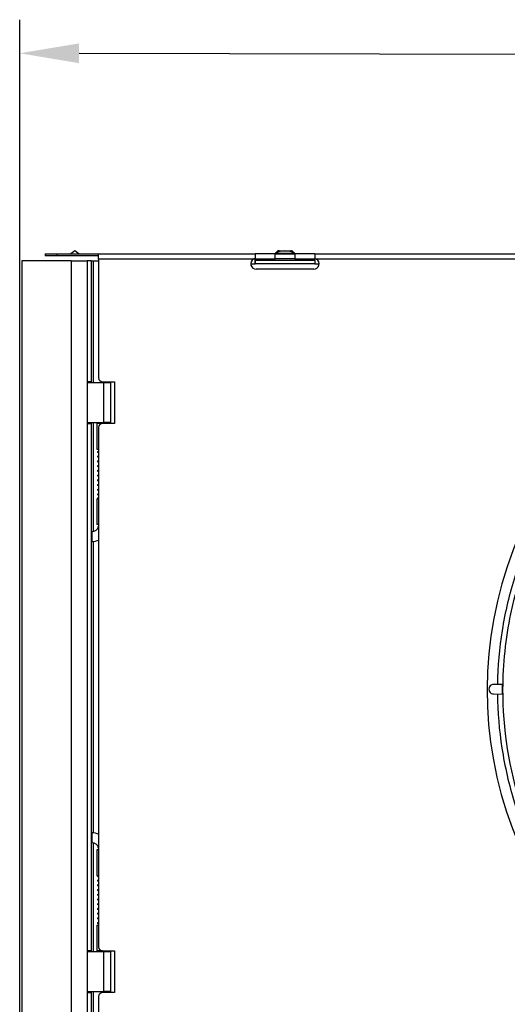
# Model space of a CAD drawing. Units: millimetres. Extents: x 13926 to 18648, y 6459 to 9798.
# Drawn here: x 14916 to 15162, y 8551 to 9047 of the extents above; entities that cross this region are included whole.
import ezdxf

# ---------------------------------------------------------------- set-up
doc = ezdxf.new("R2010")
doc.units = ezdxf.units.MM
doc.header["$LTSCALE"] = 6
doc.layers.add('Q', color=4, linetype='Continuous')

msp = doc.modelspace()

# ---------------------------------------------------------------- linework, layer by layer
for p, q in [((14928.54, 8928.97), (14934.54, 8928.97)), ((14928.54, 8928.97), (14928.54, 8927.97)), ((14928.54, 8928.97), (14928.54, 8928.97)), ((14928.54, 8928.97), (14928.54, 8927.97)), ((14934.54, 8928.97), (14955.54, 8928.97)), ((14934.54, 8927.97), (14934.54, 8928.97)), ((14943.54, 8930.47), (14941.54, 8928.97)), ((14943.54, 8930.47), (14941.54, 8928.97)), ((14943.54, 8930.47), (14943.54, 8930.47)), ((14945.54, 8928.97), (14943.54, 8930.47)), ((14955.54, 8926.35), (14955.54, 8928.97)), ((14955.54, 8928.97), (15034.54, 8928.97)), ((15044.54, 8928.97), (15034.54, 8928.97)), ((15034.54, 8928.97), (15034.54, 8926.47)), ((15044.54, 8929.32), (15054.55, 8929.32)), ((15044.54, 8929.32), (15044.54, 8928.97)), ((15044.54, 8926.47), (15044.54, 8928.97)), ((15044.54, 8928.97), (15054.54, 8928.97)), ((15046.64, 8930.57), (15052.44, 8930.57)), ((15054.54, 8928.97), (15054.54, 8926.47)), ((15064.54, 8928.97), (15054.54, 8928.97)), ((15054.55, 8929.32), (15054.55, 8928.97)), ((15064.54, 8928.97), (15064.54, 8926.47)), ((15064.54, 8928.97), (16186.54, 8928.97)), ((14941.74, 8925.47), (14916.74, 8925.47)), ((14916.74, 8925.47), (14916.74, 8923.47)), ((14916.74, 8925.47), (14916.74, 8923.47)), ((14916.74, 8925.47), (14916.74, 8925.47)), ((14934.54, 8927.97), (14928.54, 8927.97)), ((14928.54, 8927.97), (14928.54, 8927.97)), ((14955.54, 8927.97), (14934.54, 8927.97)), ((14941.74, 8925.47), (14941.74, 8495.47)), ((14941.74, 8925.47), (14949.74, 8925.47)), ((14951.74, 8925.47), (14949.74, 8925.47)), ((14949.74, 8925.47), (14949.74, 8864.47)), ((14951.74, 8925.47), (14951.74, 8864.47)), ((14951.74, 8925.47), (14952.74, 8925.47)), ((14952.74, 8925.47), (14952.74, 8863.97)), ((14952.74, 8925.47), (14955.54, 8925.47)), ((14955.54, 8926.37), (14955.54, 8866.47)), ((15033.61, 8926.37), (14955.54, 8926.37)), ((15032.29, 8923.97), (15034.54, 8923.97)), ((15034.54, 8926.47), (15044.54, 8926.47)), ((15034.54, 8923.97), (15034.54, 8926.47)), ((15034.54, 8925.59), (15034.54, 8926.47)), ((15034.54, 8925.58), (15034.54, 8925.59)), ((15064.54, 8925.59), (15034.54, 8925.59)), ((15034.54, 8925.58), (15034.54, 8923.97)), ((15064.54, 8925.58), (15034.54, 8925.58)), ((15064.54, 8923.97), (15034.54, 8923.97)), ((15054.54, 8926.47), (15044.54, 8926.47)), ((15054.54, 8926.47), (15064.54, 8926.47)), ((15064.54, 8925.6), (15064.54, 8926.47)), ((15064.54, 8925.61), (15064.54, 8923.97)), ((15064.54, 8925.59), (15064.54, 8925.58)), ((15064.54, 8923.97), (15066.79, 8923.97)), ((16185.61, 8926.37), (15065.47, 8926.37)), ((14916.74, 8923.47), (14916.74, 8497.47)), ((14916.74, 8923.47), (14916.74, 8497.47)), ((14916.74, 8923.47), (14916.74, 8923.47)), ((15064.04, 8921.27), (15035.04, 8921.27)), ((14949.74, 8864.47), (14949.74, 8843.47)), ((14951.74, 8864.47), (14949.74, 8864.47)), ((14950.74, 8863.97), (14950.74, 8864.47)), ((14951.74, 8864.47), (14951.74, 8863.97)), ((14957.54, 8864.47), (14963.54, 8864.47)), ((14963.54, 8864.47), (14963.54, 8843.47)), ((14958.14, 8863.97), (14949.74, 8863.97)), ((14961.74, 8863.97), (14958.14, 8863.97)), ((14958.14, 8843.97), (14958.14, 8863.97)), ((14961.74, 8843.97), (14961.74, 8863.97)), ((14949.74, 8843.97), (14958.14, 8843.97)), ((14949.74, 8843.47), (14951.74, 8843.47)), ((14949.74, 8843.47), (14949.74, 8577.47)), ((14950.74, 8843.47), (14950.74, 8843.97)), ((14951.74, 8843.97), (14951.74, 8843.47)), ((14951.74, 8843.47), (14951.74, 8577.47)), ((14952.74, 8843.97), (14952.74, 8789.03)), ((14957.54, 8843.47), (14954.54, 8843.47)), ((14954.54, 8843.47), (14954.54, 8830.47)), ((14955.54, 8841.47), (14955.54, 8579.47)), ((14955.64, 8843.97), (14955.64, 8843.47)), ((14963.54, 8843.47), (14957.54, 8843.47)), ((14961.74, 8843.97), (14958.14, 8843.97)), ((14960.64, 8843.97), (14960.64, 8843.47)), ((14954.54, 8830.47), (14955.54, 8830.47)), ((14954.54, 8805.47), (14955.54, 8805.47)), ((14954.54, 8805.47), (14954.54, 8792.47)), ((14955.34, 8806.07), (14955.54, 8806.07)), ((14955.54, 8805.47), (14955.34, 8805.47)), ((14955.54, 8792.47), (14954.54, 8792.47)), ((14952.14, 8788.97), (14951.74, 8788.97)), ((14952.14, 8788.97), (14952.14, 8783.97)), ((14952.14, 8783.97), (14951.74, 8783.97)), ((14952.74, 8783.99), (14952.74, 8636.95)), ((15159.25, 8711.82), (15154.85, 8711.83)), ((15159.24, 8707.02), (15159.25, 8711.82)), ((15159.25, 8711.82), (15159.56, 8711.82)), ((15154.84, 8707.03), (15159.24, 8707.02)), ((15159.24, 8707.02), (15159.55, 8707.02)), ((14952.14, 8636.97), (14951.74, 8636.97)), ((14952.14, 8636.97), (14952.14, 8631.97)), ((14952.14, 8631.97), (14951.74, 8631.97)), ((14952.74, 8631.92), (14952.74, 8576.97)), ((14955.54, 8628.47), (14954.54, 8628.47)), ((14954.54, 8628.47), (14954.54, 8615.47)), ((14954.54, 8615.47), (14955.54, 8615.47)), ((14954.54, 8590.47), (14955.54, 8590.47)), ((14954.54, 8590.47), (14954.54, 8577.47)), ((14949.74, 8577.47), (14949.74, 8556.47)), ((14951.74, 8577.47), (14949.74, 8577.47)), ((14958.14, 8576.97), (14949.74, 8576.97)), ((14950.74, 8576.97), (14950.74, 8577.47)), ((14951.74, 8577.47), (14951.74, 8576.97)), ((14957.54, 8577.47), (14954.54, 8577.47)), ((14955.64, 8576.97), (14955.64, 8577.47)), ((14957.54, 8577.47), (14963.54, 8577.47)), ((14961.74, 8576.97), (14958.14, 8576.97)), ((14958.14, 8556.97), (14958.14, 8576.97)), ((14960.64, 8576.97), (14960.64, 8577.47)), ((14961.74, 8556.97), (14961.74, 8576.97)), ((14963.54, 8577.47), (14963.54, 8556.47)), ((14949.74, 8556.97), (14958.14, 8556.97)), ((14949.74, 8556.47), (14951.74, 8556.47)), ((14949.74, 8556.47), (14949.74, 8495.47)), ((14950.74, 8556.47), (14950.74, 8556.97)), ((14951.74, 8556.97), (14951.74, 8556.47)), ((14951.74, 8556.47), (14951.74, 8495.47)), ((14952.74, 8556.97), (14952.74, 8495.47)), ((14963.54, 8556.47), (14957.54, 8556.47)), ((14961.74, 8556.97), (14958.14, 8556.97)), ((14955.54, 8554.47), (14955.54, 8495.47))]:
    msp.add_line(p, q)
for centre, radius, start, end in [((15049.54, 8919.2), 11.29, 63.6849, 116.3151), ((15046.64, 8928.97), 1.6, 90, 156.3521), ((15052.44, 8928.97), 1.6, 23.649, 90), ((15035.04, 8924.02), 2.75, 121.2904, 270), ((15064.04, 8924.02), 2.75, 270, 58.7096), ((14918.74, 8923.47), 2, 179.7086, 180), ((14957.54, 8866.47), 2, 180, 270), ((14957.54, 8841.47), 2, 90, 180), ((15348.04, 8708.97), 196.5, 137.2844, 222.4427), ((14952.14, 8792.47), 3.5, 270, 346.2709), ((14952.14, 8792.47), 8.5, 270, 293.5782), ((15154.84, 8709.43), 2.4, 89.8636, 269.8636), ((14952.14, 8628.47), 8.5, 66.4218, 90), ((14952.14, 8628.47), 3.5, 13.7291, 90), ((14957.54, 8579.47), 2, 180, 270), ((14957.54, 8554.47), 2, 90, 180)]:
    msp.add_arc(centre, radius, start, end)
for points in [[(15033.61, 8926.37), (15033.9, 8926.61), (15034.22, 8926.78), (15034.54, 8926.86)], [(15034.54, 8926.67), (15034.22, 8926.62), (15033.9, 8926.52), (15033.61, 8926.37)], [(15064.54, 8926.86), (15064.87, 8926.78), (15065.19, 8926.61), (15065.47, 8926.37)], [(15065.47, 8926.37), (15065.19, 8926.52), (15064.87, 8926.62), (15064.54, 8926.67)], [(14955.05, 8824.33), (14955.05, 8824.41), (14955.22, 8824.48), (14955.54, 8824.55)], [(14955.04, 8821.95), (14955.05, 8822.03), (14955.23, 8822.1), (14955.55, 8822.17)], [(14955.05, 8810.05), (14955.05, 8810.13), (14955.23, 8810.2), (14955.55, 8810.27)], [(14955.04, 8807.67), (14955.05, 8807.75), (14955.23, 8807.82), (14955.55, 8807.89)], [(14955.04, 8605.76), (14955.05, 8605.84), (14955.23, 8605.91), (14955.55, 8605.98)], [(14955.05, 8610.52), (14955.05, 8610.6), (14955.22, 8610.67), (14955.54, 8610.74)], [(14955.05, 8608.14), (14955.05, 8608.22), (14955.23, 8608.29), (14955.55, 8608.36)], [(14955.05, 8596.24), (14955.05, 8596.32), (14955.22, 8596.39), (14955.54, 8596.46)], [(14955.04, 8591.48), (14955.05, 8591.56), (14955.23, 8591.63), (14955.55, 8591.7)], [(14955.05, 8593.86), (14955.05, 8593.94), (14955.23, 8594.01), (14955.55, 8594.08)]]:
    msp.add_open_spline(points, degree=3)
for points, knots in [([(15159.54, 8709.42), (15159.5, 8689.32), (15162.69, 8669.2), (15175.25, 8631), (15184.61, 8612.92), (15208.55, 8580.61), (15223.12, 8566.38), (15256.01, 8543.24), (15274.32, 8534.33), (15312.82, 8522.71), (15333, 8520), (15373.2, 8521.08), (15393.21, 8524.86), (15431.03, 8538.53), (15448.83, 8548.42), (15480.43, 8573.29), (15494.22, 8588.27), (15516.39, 8621.82), (15524.77, 8640.38), (15535.26, 8679.2), (15537.37, 8699.45), (15535.12, 8739.6), (15530.76, 8759.49), (15515.99, 8796.9), (15505.59, 8814.41), (15479.81, 8845.26), (15464.43, 8858.61), (15430.24, 8879.79), (15411.45, 8887.63), (15372.34, 8896.98), (15352.03, 8898.5), (15311.96, 8895.08), (15292.21, 8890.13), (15255.25, 8874.28), (15238.06, 8863.37), (15207.96, 8836.7), (15195.07, 8820.94), (15174.9, 8786.15), (15167.62, 8767.13), (15160.91, 8734.95), (15159.57, 8722.19), (15159.54, 8709.42)], [0, 0, 0, 0, 0.32, 0.32, 0.64, 0.64, 0.96, 0.96, 1.28, 1.28, 1.6, 1.6, 1.92, 1.92, 2.24, 2.24, 2.56, 2.56, 2.88, 2.88, 3.2, 3.2, 3.52, 3.52, 3.84, 3.84, 4.16, 4.16, 4.48, 4.48, 4.8, 4.8, 5.12, 5.12, 5.44, 5.44, 5.76, 5.76, 6.08, 6.08, 6.283185, 6.283185, 6.283185, 6.283185]), ([(15207.34, 8838.58), (15201.2, 8831.91), (15195.53, 8824.81), (15185.05, 8809.56), (15180.28, 8801.38), (15171.99, 8784.42), (15168.48, 8775.62), (15162.79, 8757.62), (15160.61, 8748.41), (15157.69, 8730.07), (15156.9, 8720.96), (15156.76, 8711.83)], [5.5411881, 5.5411881, 5.5411881, 5.5411881, 5.6833455, 5.6833455, 5.8313987, 5.8313987, 5.9794519, 5.9794519, 6.127505, 6.127505, 6.2706392, 6.2706392, 6.2706392, 6.2706392]), ([(14955.54, 8828.64), (14955.51, 8828.65), (14955.48, 8828.65), (14955.38, 8828.69), (14955.32, 8828.72), (14955.19, 8828.79), (14955.12, 8828.85), (14955.05, 8828.99), (14955.04, 8829.05), (14955.05, 8829.16), (14955.06, 8829.22), (14955.1, 8829.29), (14955.12, 8829.32), (14955.19, 8829.39), (14955.24, 8829.42), (14955.36, 8829.49), (14955.43, 8829.51), (14955.52, 8829.54), (14955.53, 8829.55), (14955.54, 8829.55)], [17.8389101, 17.8389101, 17.8389101, 17.8389101, 17.8582293, 17.8582293, 17.9083, 17.9083, 17.9596265, 17.9596265, 17.9849559, 17.9849559, 18.0102476, 18.0102476, 18.0271832, 18.0271832, 18.0677061, 18.0677061, 18.1202611, 18.1202611, 18.1270037, 18.1270037, 18.1270037, 18.1270037]), ([(14955.54, 8826.26), (14955.46, 8826.28), (14955.39, 8826.31), (14955.25, 8826.37), (14955.19, 8826.41), (14955.1, 8826.51), (14955.08, 8826.56), (14955.04, 8826.66), (14955.04, 8826.72), (14955.06, 8826.83), (14955.08, 8826.88), (14955.14, 8826.96), (14955.17, 8826.99), (14955.26, 8827.06), (14955.33, 8827.09), (14955.44, 8827.14), (14955.49, 8827.16), (14955.54, 8827.17)], [16.0384544, 16.0384544, 16.0384544, 16.0384544, 16.0907825, 16.0907825, 16.1413201, 16.1413201, 16.1665866, 16.1665866, 16.19192, 16.19192, 16.2171747, 16.2171747, 16.2412896, 16.2412896, 16.2950594, 16.2950594, 16.3266039, 16.3266039, 16.3266039, 16.3266039]), ([(14955.54, 8823.88), (14955.47, 8823.9), (14955.4, 8823.92), (14955.27, 8823.98), (14955.21, 8824.01), (14955.12, 8824.11), (14955.09, 8824.15), (14955.05, 8824.24), (14955.04, 8824.3), (14955.05, 8824.41), (14955.07, 8824.47), (14955.11, 8824.55), (14955.13, 8824.57), (14955.21, 8824.65), (14955.27, 8824.68), (14955.39, 8824.74), (14955.46, 8824.77), (14955.54, 8824.79)], [14.2374738, 14.2374738, 14.2374738, 14.2374738, 14.284294, 14.284294, 14.3346702, 14.3346702, 14.3599026, 14.3599026, 14.3852338, 14.3852338, 14.4105186, 14.4105186, 14.4300307, 14.4300307, 14.4742875, 14.4742875, 14.52576, 14.52576, 14.52576, 14.52576]), ([(14955.05, 8829.09), (14955.05, 8829.13), (14955.09, 8829.17), (14955.19, 8829.21), (14955.28, 8829.25), (14955.4, 8829.28), (14955.55, 8829.31)], [63.919505, 63.919505, 63.919505, 63.919505, 64.2339809, 64.2339809, 64.2339809, 64.4953921, 64.4953921, 64.4953921, 64.4953921]), ([(14955.05, 8826.71), (14955.05, 8826.77), (14955.17, 8826.84), (14955.4, 8826.9), (14955.44, 8826.91), (14955.49, 8826.92), (14955.54, 8826.93)], [57.6363197, 57.6363197, 57.6363197, 57.6363197, 58.1198234, 58.1198234, 58.1198234, 58.2122067, 58.2122067, 58.2122067, 58.2122067]), ([(14955.54, 8821.5), (14955.46, 8821.52), (14955.38, 8821.55), (14955.25, 8821.61), (14955.19, 8821.65), (14955.1, 8821.76), (14955.07, 8821.8), (14955.04, 8821.91), (14955.04, 8821.97), (14955.06, 8822.09), (14955.1, 8822.16), (14955.19, 8822.25), (14955.24, 8822.28), (14955.35, 8822.35), (14955.42, 8822.37), (14955.52, 8822.4), (14955.53, 8822.41), (14955.54, 8822.41)], [12.4364711, 12.4364711, 12.4364711, 12.4364711, 12.4896551, 12.4896551, 12.540222, 12.540222, 12.5654933, 12.5654933, 12.5908264, 12.5908264, 12.6242441, 12.6242441, 12.6642033, 12.6642033, 12.7168919, 12.7168919, 12.724685, 12.724685, 12.724685, 12.724685]), ([(14955.54, 8819.12), (14955.47, 8819.14), (14955.4, 8819.16), (14955.27, 8819.22), (14955.21, 8819.26), (14955.12, 8819.35), (14955.09, 8819.39), (14955.05, 8819.49), (14955.04, 8819.55), (14955.05, 8819.66), (14955.07, 8819.72), (14955.12, 8819.79), (14955.14, 8819.82), (14955.23, 8819.9), (14955.28, 8819.93), (14955.4, 8819.98), (14955.47, 8820.01), (14955.54, 8820.03)], [10.6354131, 10.6354131, 10.6354131, 10.6354131, 10.6836165, 10.6836165, 10.734029, 10.734029, 10.7592704, 10.7592704, 10.7846028, 10.7846028, 10.8098807, 10.8098807, 10.8308903, 10.8308903, 10.8778292, 10.8778292, 10.9234285, 10.9234285, 10.9234285, 10.9234285]), ([(14955.04, 8819.57), (14955.04, 8819.58), (14955.04, 8819.58), (14955.04, 8819.58), (14955.06, 8819.65), (14955.24, 8819.72), (14955.55, 8819.79)], [38.7867637, 38.7867637, 38.7867637, 38.7867637, 38.8124427, 38.8124427, 38.8124427, 39.3626508, 39.3626508, 39.3626508, 39.3626508]), ([(14955.54, 8816.74), (14955.51, 8816.75), (14955.48, 8816.76), (14955.38, 8816.79), (14955.32, 8816.82), (14955.19, 8816.9), (14955.12, 8816.95), (14955.05, 8817.09), (14955.04, 8817.15), (14955.05, 8817.27), (14955.06, 8817.32), (14955.11, 8817.4), (14955.13, 8817.42), (14955.19, 8817.5), (14955.24, 8817.53), (14955.36, 8817.59), (14955.43, 8817.62), (14955.52, 8817.64), (14955.53, 8817.65), (14955.54, 8817.65)], [8.8345552, 8.8345552, 8.8345552, 8.8345552, 8.8540436, 8.8540436, 8.9041147, 8.9041147, 8.9554505, 8.9554505, 8.9807801, 8.9807801, 9.006071, 9.006071, 9.0233745, 9.0233745, 9.0643958, 9.0643958, 9.1168351, 9.1168351, 9.122647, 9.122647, 9.122647, 9.122647]), ([(14955.04, 8817.19), (14955.04, 8817.21), (14955.05, 8817.23), (14955.07, 8817.25), (14955.14, 8817.3), (14955.3, 8817.36), (14955.55, 8817.41)], [32.5035784, 32.5035784, 32.5035784, 32.5035784, 32.6449114, 32.6449114, 32.6449114, 33.0794655, 33.0794655, 33.0794655, 33.0794655]), ([(14955.54, 8814.36), (14955.46, 8814.38), (14955.38, 8814.41), (14955.25, 8814.47), (14955.19, 8814.51), (14955.1, 8814.61), (14955.08, 8814.66), (14955.04, 8814.76), (14955.04, 8814.82), (14955.06, 8814.93), (14955.08, 8814.98), (14955.14, 8815.06), (14955.17, 8815.09), (14955.26, 8815.16), (14955.33, 8815.19), (14955.45, 8815.24), (14955.49, 8815.26), (14955.54, 8815.27)], [7.034091, 7.034091, 7.034091, 7.034091, 7.0866052, 7.0866052, 7.137149, 7.137149, 7.1624166, 7.1624166, 7.1877499, 7.1877499, 7.2130035, 7.2130035, 7.2372487, 7.2372487, 7.2913197, 7.2913197, 7.3222467, 7.3222467, 7.3222467, 7.3222467]), ([(14955.05, 8814.81), (14955.05, 8814.86), (14955.11, 8814.9), (14955.24, 8814.95), (14955.32, 8814.98), (14955.42, 8815), (14955.55, 8815.03)], [26.2203931, 26.2203931, 26.2203931, 26.2203931, 26.5811091, 26.5811091, 26.5811091, 26.7962802, 26.7962802, 26.7962802, 26.7962802]), ([(14955.54, 8811.98), (14955.47, 8812), (14955.4, 8812.02), (14955.27, 8812.08), (14955.21, 8812.11), (14955.12, 8812.21), (14955.09, 8812.25), (14955.05, 8812.34), (14955.04, 8812.4), (14955.05, 8812.52), (14955.07, 8812.57), (14955.11, 8812.65), (14955.14, 8812.67), (14955.21, 8812.75), (14955.27, 8812.78), (14955.39, 8812.84), (14955.46, 8812.87), (14955.54, 8812.89)], [5.2331135, 5.2331135, 5.2331135, 5.2331135, 5.2800042, 5.2800042, 5.3303822, 5.3303822, 5.3556151, 5.3556151, 5.3809464, 5.3809464, 5.4062308, 5.4062308, 5.4258352, 5.4258352, 5.4702427, 5.4702427, 5.5213998, 5.5213998, 5.5213998, 5.5213998]), ([(14955.54, 8809.6), (14955.46, 8809.62), (14955.38, 8809.65), (14955.25, 8809.71), (14955.19, 8809.75), (14955.1, 8809.86), (14955.07, 8809.9), (14955.04, 8810.01), (14955.04, 8810.07), (14955.06, 8810.19), (14955.1, 8810.26), (14955.19, 8810.35), (14955.24, 8810.38), (14955.35, 8810.45), (14955.42, 8810.47), (14955.52, 8810.5), (14955.53, 8810.51), (14955.54, 8810.51)], [3.4321128, 3.4321128, 3.4321128, 3.4321128, 3.4852734, 3.4852734, 3.5358395, 3.5358395, 3.5611107, 3.5611107, 3.5864438, 3.5864438, 3.6199445, 3.6199445, 3.6599579, 3.6599579, 3.7126336, 3.7126336, 3.7203259, 3.7203259, 3.7203259, 3.7203259]), ([(14955.05, 8812.43), (14955.05, 8812.5), (14955.21, 8812.58), (14955.52, 8812.65), (14955.53, 8812.65), (14955.54, 8812.65), (14955.54, 8812.65)], [19.9372078, 19.9372078, 19.9372078, 19.9372078, 20.4991327, 20.4991327, 20.4991327, 20.5130949, 20.5130949, 20.5130949, 20.5130949]), ([(14955.54, 8807.22), (14955.47, 8807.24), (14955.4, 8807.26), (14955.27, 8807.32), (14955.21, 8807.36), (14955.12, 8807.45), (14955.09, 8807.49), (14955.05, 8807.59), (14955.04, 8807.65), (14955.05, 8807.76), (14955.07, 8807.82), (14955.12, 8807.89), (14955.14, 8807.92), (14955.23, 8808), (14955.28, 8808.03), (14955.4, 8808.08), (14955.47, 8808.11), (14955.54, 8808.13)], [1.6310546, 1.6310546, 1.6310546, 1.6310546, 1.6792445, 1.6792445, 1.7296566, 1.7296566, 1.754898, 1.754898, 1.7802304, 1.7802304, 1.8055083, 1.8055083, 1.8265057, 1.8265057, 1.8734206, 1.8734206, 1.9190696, 1.9190696, 1.9190696, 1.9190696]), ([(14955.34, 8805.47), (14955.33, 8805.47), (14955.31, 8805.47), (14955.28, 8805.48), (14955.27, 8805.48), (14955.22, 8805.5), (14955.19, 8805.51), (14955.16, 8805.54), (14955.15, 8805.55), (14955.11, 8805.58), (14955.09, 8805.6), (14955.06, 8805.66), (14955.05, 8805.69), (14955.04, 8805.76), (14955.04, 8805.79), (14955.05, 8805.85), (14955.06, 8805.88), (14955.09, 8805.94), (14955.11, 8805.97), (14955.16, 8806.01), (14955.18, 8806.03), (14955.24, 8806.06), (14955.27, 8806.07), (14955.32, 8806.07), (14955.33, 8806.07), (14955.34, 8806.07)], [0, 0, 0, 0, 0.00452596, 0.00452596, 0.00895173, 0.00895173, 0.0186501, 0.0186501, 0.02269955, 0.02269955, 0.03243015, 0.03243015, 0.04198308, 0.04198308, 0.05154239, 0.05154239, 0.06110148, 0.06110148, 0.07066057, 0.07066057, 0.08021966, 0.08021966, 0.08977875, 0.08977875, 0.09390187, 0.09390187, 0.09390187, 0.09390187]), ([(14955.04, 8805.77), (14955.04, 8805.77), (14955.17, 8805.77), (14955.4, 8805.77), (14955.44, 8805.77), (14955.49, 8805.77), (14955.54, 8805.77)], [1.0876519, 1.0876519, 1.0876519, 1.0876519, 1.5707963, 1.5707963, 1.5707963, 1.663539, 1.663539, 1.663539, 1.663539]), ([(15156.75, 8707.03), (15156.85, 8697.9), (15157.59, 8688.78), (15160.43, 8670.43), (15162.56, 8661.21), (15168.17, 8643.18), (15171.64, 8634.37), (15179.84, 8617.36), (15184.57, 8609.16), (15194.98, 8593.86), (15200.61, 8586.73), (15206.72, 8580.04)], [0.0125461, 0.0125461, 0.0125461, 0.0125461, 0.1556803, 0.1556803, 0.3037334, 0.3037334, 0.4517866, 0.4517866, 0.5998398, 0.5998398, 0.7419972, 0.7419972, 0.7419972, 0.7419972]), ([(14955.54, 8614.79), (14955.48, 8614.81), (14955.42, 8614.82), (14955.32, 8614.84), (14955.29, 8614.84), (14955.22, 8614.88), (14955.2, 8614.89), (14955.17, 8614.91), (14955.16, 8614.92), (14955.13, 8614.94), (14955.12, 8614.95), (14955.1, 8614.98), (14955.09, 8615), (14955.07, 8615.03), (14955.06, 8615.05), (14955.04, 8615.11), (14955.04, 8615.15), (14955.05, 8615.23), (14955.06, 8615.27), (14955.1, 8615.33), (14955.11, 8615.34), (14955.13, 8615.37), (14955.15, 8615.38), (14955.18, 8615.41), (14955.19, 8615.41), (14955.22, 8615.43), (14955.23, 8615.44), (14955.27, 8615.45), (14955.29, 8615.45), (14955.34, 8615.46), (14955.37, 8615.46), (14955.44, 8615.47), (14955.49, 8615.47), (14955.54, 8615.47)], [18.7714413, 18.7714413, 18.7714413, 18.7714413, 18.8182069, 18.8182069, 18.8684823, 18.8684823, 18.8811962, 18.8811962, 18.8874907, 18.8874907, 18.893779, 18.893779, 18.9000607, 18.9000607, 18.9063402, 18.9063402, 18.9190843, 18.9190843, 18.9318282, 18.9318282, 18.9381085, 18.9381085, 18.944393, 18.944393, 18.9506852, 18.9506852, 18.9569747, 18.9569747, 18.9697823, 18.9697823, 19.005419, 19.005419, 19.0482262, 19.0482262, 19.0482262, 19.0482262]), ([(14955.04, 8615.15), (14955.04, 8615.17), (14955.17, 8615.17), (14955.4, 8615.17), (14955.44, 8615.17), (14955.49, 8615.17), (14955.54, 8615.17)], [67.0610976, 67.0610976, 67.0610976, 67.0610976, 67.5442421, 67.5442421, 67.5442421, 67.6369847, 67.6369847, 67.6369847, 67.6369847]), ([(14955.54, 8612.45), (14955.51, 8612.46), (14955.48, 8612.47), (14955.38, 8612.5), (14955.32, 8612.53), (14955.19, 8612.6), (14955.12, 8612.66), (14955.05, 8612.8), (14955.04, 8612.86), (14955.05, 8612.98), (14955.06, 8613.03), (14955.1, 8613.1), (14955.12, 8613.13), (14955.19, 8613.2), (14955.24, 8613.24), (14955.36, 8613.3), (14955.43, 8613.32), (14955.52, 8613.35), (14955.53, 8613.36), (14955.54, 8613.36)], [16.9662729, 16.9662729, 16.9662729, 16.9662729, 16.9856602, 16.9856602, 17.0357311, 17.0357311, 17.0870614, 17.0870614, 17.1123908, 17.1123908, 17.1376822, 17.1376822, 17.1547671, 17.1547671, 17.1954914, 17.1954914, 17.2479994, 17.2479994, 17.2543659, 17.2543659, 17.2543659, 17.2543659]), ([(14955.54, 8610.07), (14955.46, 8610.09), (14955.39, 8610.12), (14955.25, 8610.18), (14955.19, 8610.22), (14955.1, 8610.32), (14955.08, 8610.37), (14955.04, 8610.47), (14955.04, 8610.53), (14955.06, 8610.64), (14955.08, 8610.69), (14955.14, 8610.77), (14955.17, 8610.8), (14955.26, 8610.87), (14955.33, 8610.9), (14955.45, 8610.95), (14955.49, 8610.97), (14955.54, 8610.98)], [15.1658138, 15.1658138, 15.1658138, 15.1658138, 15.2182167, 15.2182167, 15.2687568, 15.2687568, 15.2940237, 15.2940237, 15.3193571, 15.3193571, 15.3446114, 15.3446114, 15.3687786, 15.3687786, 15.4226694, 15.4226694, 15.4539658, 15.4539658, 15.4539658, 15.4539658]), ([(14955.05, 8612.9), (14955.05, 8612.95), (14955.13, 8613.01), (14955.29, 8613.06), (14955.36, 8613.08), (14955.45, 8613.1), (14955.54, 8613.12)], [60.7779123, 60.7779123, 60.7779123, 60.7779123, 61.1832896, 61.1832896, 61.1832896, 61.3537994, 61.3537994, 61.3537994, 61.3537994]), ([(14955.54, 8614.87), (14955.51, 8614.87), (14955.49, 8614.87), (14955.43, 8614.87), (14955.41, 8614.87), (14955.41, 8614.87), (14955.41, 8614.87), (14955.41, 8614.87)], [0.46698431, 0.46698431, 0.46698431, 0.46698431, 0.49147451, 0.49147451, 0.53019741, 0.53019741, 0.53199665, 0.53199665, 0.53199665, 0.53199665]), ([(14955.54, 8607.69), (14955.47, 8607.71), (14955.4, 8607.73), (14955.27, 8607.79), (14955.21, 8607.82), (14955.12, 8607.92), (14955.09, 8607.96), (14955.05, 8608.05), (14955.04, 8608.11), (14955.05, 8608.22), (14955.07, 8608.28), (14955.11, 8608.36), (14955.13, 8608.38), (14955.21, 8608.46), (14955.27, 8608.49), (14955.39, 8608.55), (14955.46, 8608.58), (14955.54, 8608.6)], [13.3648344, 13.3648344, 13.3648344, 13.3648344, 13.4116828, 13.4116828, 13.4620598, 13.4620598, 13.4872924, 13.4872924, 13.5126236, 13.5126236, 13.5379082, 13.5379082, 13.5574575, 13.5574575, 13.6017748, 13.6017748, 13.6531207, 13.6531207, 13.6531207, 13.6531207]), ([(14955.54, 8605.31), (14955.46, 8605.33), (14955.38, 8605.36), (14955.25, 8605.42), (14955.19, 8605.46), (14955.1, 8605.57), (14955.07, 8605.61), (14955.04, 8605.72), (14955.04, 8605.78), (14955.06, 8605.9), (14955.1, 8605.97), (14955.19, 8606.06), (14955.24, 8606.09), (14955.35, 8606.16), (14955.42, 8606.18), (14955.52, 8606.21), (14955.53, 8606.22), (14955.54, 8606.22)], [11.5638325, 11.5638325, 11.5638325, 11.5638325, 11.6170072, 11.6170072, 11.6675738, 11.6675738, 11.692845, 11.692845, 11.7181781, 11.7181781, 11.751629, 11.751629, 11.7916099, 11.7916099, 11.8442933, 11.8442933, 11.8520461, 11.8520461, 11.8520461, 11.8520461]), ([(14955.54, 8602.93), (14955.47, 8602.95), (14955.4, 8602.97), (14955.27, 8603.03), (14955.21, 8603.07), (14955.12, 8603.16), (14955.09, 8603.2), (14955.05, 8603.3), (14955.04, 8603.36), (14955.05, 8603.47), (14955.07, 8603.53), (14955.12, 8603.6), (14955.14, 8603.63), (14955.23, 8603.71), (14955.28, 8603.74), (14955.4, 8603.79), (14955.47, 8603.82), (14955.54, 8603.84)], [9.7627744, 9.7627744, 9.7627744, 9.7627744, 9.8109725, 9.8109725, 9.8613848, 9.8613848, 9.8866262, 9.8866262, 9.9119586, 9.9119586, 9.9372365, 9.9372365, 9.9582412, 9.9582412, 10.0051705, 10.0051705, 10.0507897, 10.0507897, 10.0507897, 10.0507897]), ([(14955.04, 8603.38), (14955.04, 8603.4), (14955.05, 8603.41), (14955.06, 8603.42), (14955.11, 8603.48), (14955.28, 8603.54), (14955.55, 8603.6)], [35.6451711, 35.6451711, 35.6451711, 35.6451711, 35.7416477, 35.7416477, 35.7416477, 36.2210582, 36.2210582, 36.2210582, 36.2210582]), ([(14955.54, 8600.55), (14955.51, 8600.56), (14955.48, 8600.57), (14955.38, 8600.6), (14955.32, 8600.63), (14955.19, 8600.71), (14955.12, 8600.76), (14955.05, 8600.9), (14955.04, 8600.96), (14955.05, 8601.08), (14955.06, 8601.13), (14955.11, 8601.21), (14955.13, 8601.23), (14955.19, 8601.31), (14955.24, 8601.34), (14955.36, 8601.4), (14955.43, 8601.43), (14955.52, 8601.45), (14955.53, 8601.46), (14955.54, 8601.46)], [7.9619165, 7.9619165, 7.9619165, 7.9619165, 7.9814034, 7.9814034, 8.0314745, 8.0314745, 8.0828102, 8.0828102, 8.1081398, 8.1081398, 8.1334307, 8.1334307, 8.1507313, 8.1507313, 8.1917484, 8.1917484, 8.2441886, 8.2441886, 8.2500082, 8.2500082, 8.2500082, 8.2500082]), ([(14955.05, 8601), (14955.05, 8601.04), (14955.08, 8601.07), (14955.14, 8601.1), (14955.23, 8601.14), (14955.36, 8601.18), (14955.55, 8601.22)], [29.3619858, 29.3619858, 29.3619858, 29.3619858, 29.6150991, 29.6150991, 29.6150991, 29.9378729, 29.9378729, 29.9378729, 29.9378729]), ([(14955.54, 8598.17), (14955.46, 8598.19), (14955.38, 8598.22), (14955.25, 8598.28), (14955.19, 8598.32), (14955.1, 8598.42), (14955.08, 8598.47), (14955.04, 8598.57), (14955.04, 8598.63), (14955.06, 8598.74), (14955.08, 8598.79), (14955.14, 8598.87), (14955.17, 8598.9), (14955.26, 8598.97), (14955.33, 8599), (14955.45, 8599.05), (14955.49, 8599.07), (14955.54, 8599.08)], [6.1614523, 6.1614523, 6.1614523, 6.1614523, 6.2139649, 6.2139649, 6.2645087, 6.2645087, 6.2897763, 6.2897763, 6.3151096, 6.3151096, 6.3403632, 6.3403632, 6.3646073, 6.3646073, 6.4186757, 6.4186757, 6.449608, 6.449608, 6.449608, 6.449608]), ([(14955.54, 8595.79), (14955.47, 8595.81), (14955.4, 8595.83), (14955.27, 8595.89), (14955.21, 8595.92), (14955.12, 8596.02), (14955.09, 8596.06), (14955.05, 8596.15), (14955.04, 8596.21), (14955.05, 8596.33), (14955.07, 8596.38), (14955.11, 8596.46), (14955.14, 8596.48), (14955.21, 8596.56), (14955.27, 8596.59), (14955.39, 8596.65), (14955.46, 8596.68), (14955.54, 8596.7)], [4.3604748, 4.3604748, 4.3604748, 4.3604748, 4.4073649, 4.4073649, 4.4577429, 4.4577429, 4.4829758, 4.4829758, 4.508307, 4.508307, 4.5335915, 4.5335915, 4.5531951, 4.5531951, 4.5976013, 4.5976013, 4.6487611, 4.6487611, 4.6487611, 4.6487611]), ([(14955.05, 8598.62), (14955.05, 8598.68), (14955.16, 8598.74), (14955.37, 8598.8), (14955.42, 8598.81), (14955.48, 8598.83), (14955.54, 8598.84)], [23.0788005, 23.0788005, 23.0788005, 23.0788005, 23.542577, 23.542577, 23.542577, 23.6546876, 23.6546876, 23.6546876, 23.6546876]), ([(14955.54, 8593.41), (14955.46, 8593.43), (14955.38, 8593.46), (14955.25, 8593.52), (14955.19, 8593.56), (14955.1, 8593.67), (14955.07, 8593.71), (14955.04, 8593.82), (14955.04, 8593.88), (14955.06, 8594), (14955.1, 8594.07), (14955.19, 8594.16), (14955.24, 8594.19), (14955.35, 8594.26), (14955.42, 8594.28), (14955.52, 8594.31), (14955.53, 8594.32), (14955.54, 8594.32)], [2.5594741, 2.5594741, 2.5594741, 2.5594741, 2.6126349, 2.6126349, 2.663201, 2.663201, 2.6884722, 2.6884722, 2.7138053, 2.7138053, 2.7473053, 2.7473053, 2.7873182, 2.7873182, 2.839994, 2.839994, 2.8476871, 2.8476871, 2.8476871, 2.8476871]), ([(14955.54, 8591.03), (14955.47, 8591.05), (14955.4, 8591.07), (14955.27, 8591.13), (14955.21, 8591.17), (14955.12, 8591.26), (14955.09, 8591.3), (14955.05, 8591.4), (14955.04, 8591.46), (14955.05, 8591.57), (14955.07, 8591.63), (14955.12, 8591.7), (14955.14, 8591.73), (14955.23, 8591.81), (14955.28, 8591.84), (14955.4, 8591.89), (14955.47, 8591.92), (14955.54, 8591.94)], [0.7584158, 0.7584158, 0.7584158, 0.7584158, 0.8066059, 0.8066059, 0.857018, 0.857018, 0.8822594, 0.8822594, 0.9075918, 0.9075918, 0.9328697, 0.9328697, 0.9538672, 0.9538672, 1.0007823, 1.0007823, 1.0464309, 1.0464309, 1.0464309, 1.0464309])]:
    msp.add_open_spline(points, degree=3, knots=knots)
at = {"layer": 'Q', "ltscale": 25.4}
for p, q in [((14915.69, 8495.47), (14915.69, 9047.11)), ((14945.69, 9030.18), (16305.29, 9027.56))]:
    msp.add_line(p, q, dxfattribs=at)
msp.add_solid([(14945.69, 9035.18), (14945.69, 9025.18), (14915.69, 9030.18)], dxfattribs=at)

doc.saveas('drawing.dxf')
